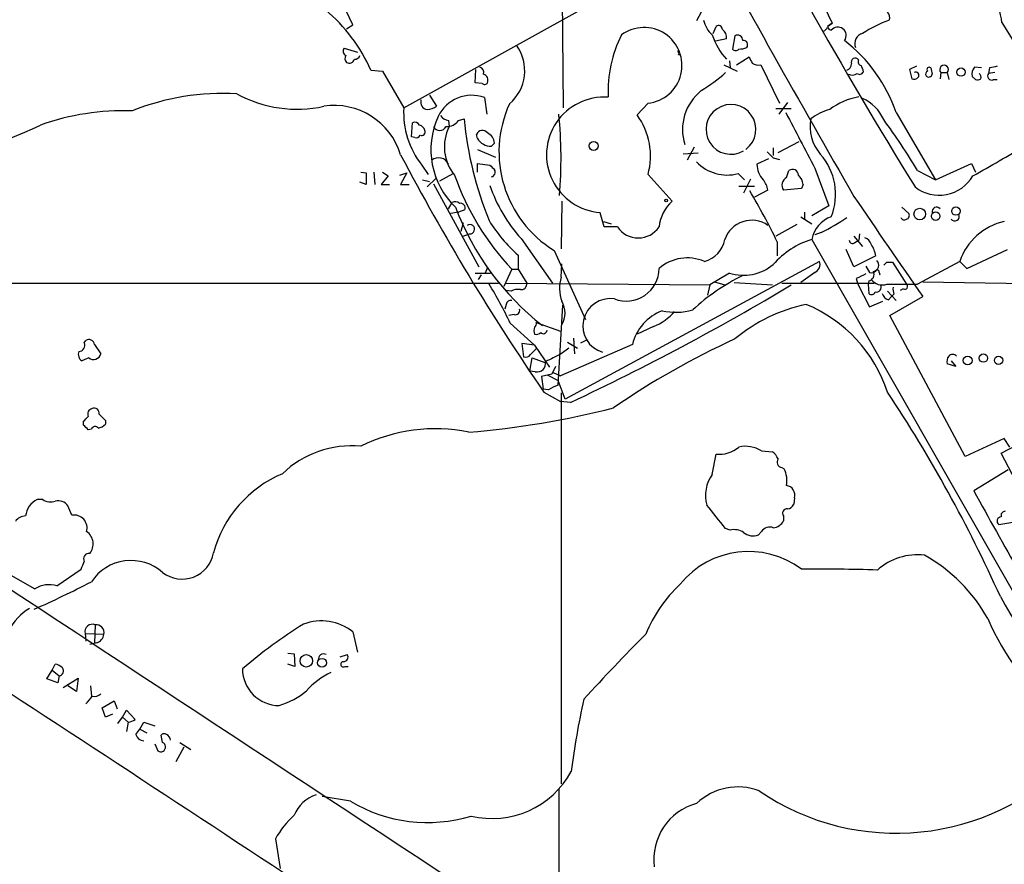
# Model space of a CAD drawing. Extents: x 7 to 1057, y 15 to 895.
# Drawn here: x 246 to 352, y 490 to 581 of the extents above; entities that cross this region are included whole.
import ezdxf

# ---------------------------------------------------------------- set-up
doc = ezdxf.new("R2010")
doc.units = 0
doc.header["$MEASUREMENT"] = 0
doc.layers.add('MAIN', color=5, linetype='CONTINUOUS')

msp = doc.modelspace()

# ---------------------------------------------------------------- linework, layer by layer
at = {"layer": 'MAIN'}
for p, q in [((304.7153, 571.3307), (304.292, 620.0987)), ((324.6967, 599.44), (333.756, 580.4747)), ((287.4433, 571.3307), (313.69, 585.8933)), ((281.94, 580.3053), (279.908, 584.5387)), ((319.6167, 581.66), (319.1087, 580.7287)), ((281.2627, 579.882), (281.94, 580.3053)), ((333.248, 580.136), (333.756, 580.4747)), ((333.756, 580.4747), (333.248, 580.136)), ((352.1287, 580.5593), (357.4627, 571.8387)), ((320.8867, 579.374), (321.2253, 580.136)), ((322.326, 578.7813), (321.1407, 578.5273)), ((323.2573, 579.12), (323.0033, 577.6807)), ((281.0087, 577.7653), (282.448, 577.342)), ((317.1613, 577.088), (317.4153, 577.088)), ((322.6647, 576.4107), (322.7493, 575.6487)), ((323.4267, 575.9873), (324.7813, 576.834)), ((283.8873, 575.3947), (285.1573, 575.31)), ((285.1573, 575.31), (287.4433, 571.3307)), ((295.148, 574.04), (295.2327, 575.4793)), ((322.072, 575.9873), (323.5113, 575.31)), ((326.0513, 575.9873), (328.0833, 571.8387)), ((342.9, 575.818), (342.138, 575.4793)), ((342.138, 575.4793), (342.392, 574.4633)), ((345.5247, 575.1407), (345.44, 574.4633)), ((345.5247, 575.1407), (346.202, 575.1407)), ((346.202, 575.1407), (346.3713, 574.3787)), ((349.9273, 575.6487), (349.1653, 575.7333)), ((350.774, 575.6487), (350.6893, 575.056)), ((351.3667, 575.1407), (350.6893, 575.056)), ((295.91, 573.9553), (295.148, 574.04)), ((348.9113, 574.7173), (349.25, 574.3787)), ((351.1973, 574.3787), (351.6207, 574.3787)), ((290.2373, 572.6853), (290.9993, 571.5)), ((296.164, 572.4313), (296.418, 570.6533)), ((313.8593, 571.8387), (312.674, 570.5687)), ((328.93, 571.9233), (327.9987, 570.6533)), ((327.66, 571.246), (329.3533, 571.246)), ((340.6987, 570.8227), (344.932, 563.5413)), ((288.29, 568.198), (288.3747, 569.722)), ((292.2693, 569.976), (292.354, 569.2987)), ((293.37, 569.976), (293.9627, 570.1453)), ((288.6287, 568.1133), (288.29, 568.198)), ((295.402, 568.0287), (295.3173, 568.452)), ((297.2647, 567.5207), (296.926, 567.182)), ((327.914, 566.5047), (330.2, 567.69)), ((295.402, 566.8433), (297.3493, 565.9967)), ((319.278, 566.42), (317.6693, 566.3353)), ((318.8547, 567.0973), (318.0927, 565.658)), ((327.406, 567.0127), (327.406, 566.166)), ((326.898, 565.8273), (325.628, 565.2347)), ((327.406, 565.912), (328.0833, 565.7427)), ((282.7867, 564.388), (283.3793, 564.3033)), ((283.3793, 564.3033), (283.3793, 563.0333)), ((284.226, 564.388), (284.3107, 563.0333)), ((285.1573, 564.388), (285.75, 563.9647)), ((287.02, 564.0493), (287.782, 564.3033)), ((287.782, 564.3033), (287.1047, 563.0333)), ((289.3907, 565.15), (290.068, 564.134)), ((295.402, 564.388), (295.402, 565.3193)), ((295.402, 565.3193), (296.7567, 565.15)), ((328.8453, 563.7953), (329.0993, 564.5573)), ((331.8933, 564.8113), (333.4173, 560.7473)), ((342.9847, 564.5573), (344.932, 563.5413)), ((344.932, 563.5413), (348.8267, 565.3193)), ((348.8267, 565.3193), (349.25, 564.388)), ((283.3793, 563.0333), (282.702, 563.2873)), ((285.75, 563.9647), (284.988, 563.0333)), ((289.4753, 563.5413), (290.2373, 563.372)), ((289.9833, 562.7793), (290.9147, 563.7107)), ((291.338, 563.4567), (292.7773, 564.2187)), ((313.8593, 564.134), (316.484, 561.2553)), ((323.596, 564.2187), (324.2733, 563.5413)), ((324.9507, 563.626), (324.1887, 562.102)), ((284.988, 563.0333), (285.9193, 563.0333)), ((287.1047, 563.0333), (288.036, 563.0333)), ((290.6607, 563.118), (295.5713, 554.1433)), ((323.6807, 562.864), (325.374, 562.864)), ((326.8133, 562.4407), (325.374, 561.6787)), ((330.454, 562.61), (328.5067, 562.4407)), ((330.6233, 563.0333), (330.454, 562.61)), ((304.546, 561.2553), (304.4613, 556.0907)), ((292.2693, 560.4087), (292.6927, 561.086)), ((293.37, 560.07), (292.5233, 559.9007)), ((294.0473, 560.324), (293.37, 560.07)), ((330.7927, 560.07), (330.7927, 559.308)), ((333.4173, 560.7473), (331.5547, 559.6467)), ((341.2913, 560.578), (342.0533, 559.9007)), ((309.118, 558.4613), (308.6947, 559.9853)), ((309.0333, 559.054), (309.88, 558.8)), ((330.3693, 559.562), (331.5547, 558.8)), ((293.878, 558.8847), (293.624, 557.9533)), ((310.5573, 558.4613), (309.118, 558.4613)), ((329.946, 558.7153), (327.66, 557.4453)), ((293.878, 557.4453), (294.5553, 557.6993)), ((300.1433, 557.1913), (303.53, 552.3653)), ((327.8293, 556.8527), (327.8293, 555.3287)), ((331.5547, 557.1067), (365.4213, 497.84)), ((332.5707, 557.8687), (331.8933, 557.6147)), ((336.1267, 557.4453), (337.058, 556.3447)), ((336.2113, 556.768), (336.6347, 557.022)), ((336.7193, 557.6993), (336.6347, 557.022)), ((303.6993, 555.9213), (307.086, 548.4707)), ((336.1267, 554.1433), (335.28, 556.006)), ((348.3187, 553.974), (352.7213, 556.006)), ((299.8047, 555.4133), (299.8047, 553.8893)), ((332.4013, 554.736), (304.8847, 539.8347)), ((338.4973, 555.3287), (336.1267, 554.1433)), ((347.5567, 554.736), (342.9847, 552.2807)), ((347.5567, 554.736), (348.3187, 553.974)), ((296.5027, 554.0587), (296.2487, 553.466)), ((299.1273, 553.8893), (298.2807, 552.0267)), ((299.1273, 553.8893), (299.8047, 553.8893)), ((299.8047, 553.8893), (300.736, 552.3653)), ((304.4613, 553.0427), (304.546, 554.482)), ((337.3967, 554.228), (337.82, 553.5507)), ((339.6827, 554.6513), (340.2753, 554.6513)), ((340.2753, 554.6513), (341.7993, 552.2807)), ((295.148, 553.466), (296.8413, 553.466)), ((295.8253, 553.2967), (295.4867, 552.7887)), ((322.6647, 553.466), (320.548, 552.196)), ((331.8933, 553.5507), (330.3693, 552.45)), ((336.3807, 552.8733), (336.55, 552.2807)), ((337.7353, 552.6193), (337.6507, 552.2807)), ((338.836, 553.5507), (338.9207, 553.2967)), ((149.4367, 552.3653), (297.688, 552.3653)), ((298.5347, 552.3653), (320.548, 552.196)), ((299.0427, 551.5187), (298.5347, 551.6033)), ((320.548, 552.196), (320.294, 551.0953)), ((321.056, 552.5347), (322.1567, 552.196)), ((323.1727, 552.45), (327.3213, 552.196)), ((328.3373, 552.3653), (338.328, 552.3653)), ((336.55, 552.2807), (337.82, 549.8253)), ((337.6507, 552.2807), (337.7353, 551.2647)), ((339.6827, 552.2807), (342.9847, 552.2807)), ((339.7673, 551.5187), (340.6987, 550.5027)), ((341.4607, 551.7727), (341.122, 551.6033)), ((343.5773, 552.5347), (365.5907, 552.196)), ((339.852, 550.5873), (340.1907, 550.926)), ((340.0213, 548.894), (343.5773, 550.926)), ((340.4447, 551.18), (340.1907, 550.926)), ((298.5347, 550.0793), (298.3653, 549.5713)), ((304.1227, 541.3587), (304.6307, 549.9947)), ((337.82, 549.8253), (339.2593, 550.418)), ((299.3813, 548.9787), (298.7887, 548.894)), ((348.1493, 533.654), (340.0213, 548.894)), ((298.958, 548.0473), (301.5827, 545.6767)), ((301.752, 548.132), (304.3767, 547.2007)), ((314.452, 547.7087), (312.674, 546.862)), ((252.8993, 545.9307), (253.0687, 546.1847)), ((305.816, 546.4387), (305.9007, 544.7453)), ((306.578, 545.9307), (307.2553, 546.2693)), ((254, 545.7613), (254.6773, 544.7453)), ((301.5827, 545.6767), (300.228, 545.846)), ((300.228, 545.846), (300.3973, 544.4067)), ((301.1593, 544.6607), (301.8367, 545.338)), ((301.5827, 545.6767), (303.1913, 543.306)), ((312.166, 545.7613), (304.3767, 542.3747)), ((305.308, 545.338), (304.4613, 544.7453)), ((305.1387, 546.0153), (306.2393, 545.338)), ((253.4073, 544.322), (252.6453, 543.9833)), ((301.0747, 542.8827), (301.3287, 544.322)), ((301.3287, 544.322), (302.6833, 543.814)), ((303.8687, 543.3907), (303.4453, 542.544)), ((347.1333, 543.3907), (346.202, 543.6447)), ((346.6253, 543.9833), (347.1333, 543.3907)), ((301.6673, 542.798), (301.0747, 542.8827)), ((303.4453, 542.544), (302.3447, 542.29)), ((302.3447, 542.29), (302.514, 540.9353)), ((302.9373, 542.4593), (304.1227, 541.8667)), ((303.6147, 542.7133), (304.3767, 542.3747)), ((303.1067, 540.8507), (302.514, 540.9353)), ((304.8847, 539.8347), (304.1227, 541.8667)), ((302.5987, 540.5967), (304.3767, 539.5807)), ((304.4613, 540.512), (304.4613, 498.2633)), ((305.4773, 539.496), (304.3767, 539.5807)), ((252.8147, 537.0407), (252.8147, 537.464)), ((253.6613, 536.6173), (253.3227, 536.5327)), ((255.1853, 537.5487), (255.1853, 537.1253)), ((352.044, 533.9927), (358.9867, 537.6333)), ((352.3827, 535.6013), (348.1493, 533.654)), ((352.9753, 534.67), (352.3827, 535.6013)), ((320.802, 531.7067), (321.2253, 533.908)), ((326.136, 534.2467), (327.3213, 534.162)), ((356.7853, 524.9333), (352.044, 533.9927)), ((328.3373, 532.4687), (328.5913, 532.2993)), ((352.806, 532.2147), (349.0807, 529.9287)), ((329.692, 529.1667), (329.6073, 528.4893)), ((248.412, 528.9973), (247.8193, 528.9973)), ((251.5447, 527.304), (251.1213, 528.32)), ((328.5067, 527.2193), (328.5067, 526.7113)), ((351.79, 526.288), (353.314, 526.542)), ((322.7493, 525.6953), (322.2413, 525.8647)), ((326.136, 525.526), (325.7973, 525.1873)), ((244.6867, 520.954), (247.5653, 519.3453)), ((249.936, 519.684), (252.5607, 521.462)), ((254.0847, 515.4507), (254, 513.5033)), ((252.984, 514.5193), (253.0687, 513.6727)), ((252.984, 514.5193), (255.016, 514.4347)), ((281.94, 514.6887), (282.448, 512.4873)), ((254.254, 513.5033), (253.492, 513.334)), ((274.9127, 512.4027), (275.59, 512.318)), ((275.59, 512.318), (275.6747, 510.9633)), ((280.5853, 511.9793), (281.3473, 512.2333)), ((249.428, 510.54), (249.7667, 511.2173)), ((275.6747, 510.9633), (274.9127, 511.2173)), ((248.8353, 509.6087), (249.428, 510.54)), ((249.428, 510.54), (250.19, 509.9473)), ((281.0933, 510.9633), (281.432, 510.9633)), ((250.0207, 509.1853), (248.8353, 509.6087)), ((250.19, 509.9473), (250.0207, 509.1853)), ((250.6133, 508.6773), (252.222, 509.6933)), ((252.222, 509.6933), (252.0527, 508.254)), ((252.0527, 508.254), (251.1213, 508.8467)), ((253.5767, 508.8467), (253.6613, 507.746)), ((254.8467, 506.476), (256.1167, 507.238)), ((256.1167, 507.238), (256.4553, 506.3913)), ((255.1853, 505.46), (254.8467, 506.476)), ((255.9473, 505.7987), (255.1853, 505.46)), ((257.048, 505.46), (257.4713, 506.222)), ((257.4713, 506.222), (258.4027, 505.206)), ((256.54, 504.7827), (257.048, 505.46)), ((257.048, 505.46), (257.6407, 504.952)), ((257.6407, 504.952), (257.4713, 503.936)), ((258.9107, 504.19), (259.334, 504.952)), ((259.334, 504.952), (260.5193, 504.5287)), ((258.4873, 503.5973), (258.9107, 504.19)), ((258.9107, 504.19), (259.6727, 503.7667)), ((260.5193, 502.5813), (260.858, 501.8193)), ((261.366, 502.7507), (261.1967, 503.5127)), ((263.2287, 502.7507), (264.414, 501.9887)), ((263.652, 502.2427), (262.8053, 500.634)), ((304.2073, 497.7553), (304.2073, 469.4767)), ((281.686, 496.4007), (278.638, 496.9087)), ((273.558, 492.3367), (274.066, 489.1193))]:
    msp.add_line(p, q, dxfattribs=at)
for centre, radius in [((347.7026, 575.1962), 0.4534), ((307.9768, 567.2196), 0.4851), ((315.8278, 561.3189), 0.1496), ((343.2395, 559.8504), 0.6268), ((344.9602, 559.6185), 0.4601), ((347.1439, 560.1682), 0.4529), ((348.4202, 544.0257), 0.4742), ((350.1153, 544.2866), 0.4595), ((351.7666, 544.0389), 0.4534), ((276.9047, 511.5611), 0.6727), ((278.6039, 511.357), 0.4701)]:
    msp.add_circle(centre, radius, dxfattribs=at)
for centre, radius, start, end in [((793.6763, 841.7645), 530.2685, 206.843545, 211.743715), ((-337.4991, 1607.6012), 1173.8897, 298.3284148, 300.2952857), ((1693.198, 1344.6352), 1566.6943, 208.6905986, 209.9799336), ((343.8622, 579.4971), 8.3344, 7.322072, 51.977296), ((267.5348, 568.1864), 17.8708, 23.788231, 50.188928), ((339.2171, 581.1096), 0.7782, 337.620265, 45.010412), ((322.8143, 581.4436), 3.0103, 192.085984, 228.051126), ((345.3528, 566.3822), 15.414, 110.57149, 122.556777), ((323.0827, 573.1011), 13.554, 153.236072, 182.474111), ((313.428, 575.9156), 4.0997, 276.038925, 126.651598), ((327.8668, 581.552), 7.4445, 198.379215, 221.903005), ((321.4794, 579.7974), 0.4233, 359.986465, 126.886139), ((321.3163, 578.9568), 1.0248, 350.139701, 55.097291), ((323.5403, 578.632), 0.5641, 357.968006, 120.110219), ((332.5286, 580.3474), 0.778, 292.371723, 337.628278), ((333.8265, 580.3407), 0.6468, 206.576935, 256.118424), ((334.3841, 579.1533), 0.9061, 323.314751, 141.875448), ((337.3543, 578.2734), 1.1398, 105.067741, 201.805143), ((324.1633, 578.1463), 0.4694, 320.854032, 97.256717), ((324.6789, 565.2292), 16.9683, 19.247244, 52.063831), ((281.3656, 577.4448), 0.4797, 138.075823, 246.97863), ((295.7932, 575.3443), 4.7305, 310.626124, 35.688896), ((316.6961, 577.2151), 0.4823, 344.718831, 37.891655), ((323.342, 577.9346), 0.4233, 216.856362, 323.143638), ((323.6811, 579.8799), 2.1992, 269.989579, 292.629685), ((281.7101, 576.6767), 0.6243, 148.458631, 224.22122), ((281.559, 576.7281), 0.5699, 238.672427, 344.937113), ((282.145, 577.1566), 0.5777, 266.457073, 344.611795), ((494.2455, 661.1553), 189.2834, 206.45383, 206.683054), ((325.7551, 577.0036), 1.0586, 233.13335, 286.24873), ((335.0622, 576.1508), 0.8144, 291.805329, 354.446932), ((336.2623, 576.2681), 0.4362, 31.387228, 206.717793), ((336.9592, 576.2836), 0.3874, 146.880041, 259.51391), ((295.4685, 575.1306), 0.6312, 345.382563, 72.719079), ((295.8335, 574.2976), 0.7171, 338.946426, 69.955461), ((307.5221, 592.2361), 22.559, 302.42074, 310.728568), ((335.9385, 575.6863), 0.8215, 240.501672, 309.888624), ((336.7476, 575.3665), 0.4196, 227.723556, 340.334234), ((335.5642, 575.0197), 1.5919, 7.421011, 33.690068), ((342.8069, 574.8444), 0.3372, 321.103982, 118.503319), ((344.2548, 574.9713), 0.3787, 116.585347, 206.551521), ((344.2166, 575.0391), 0.3828, 218.264816, 349.79691), ((344.2547, 575.4793), 0.2395, 45.016916, 224.983084), ((513.8526, 617.6335), 174.5531, 193.917671, 194.146862), ((345.8634, 575.4641), 0.4683, 316.315322, 223.676228), ((350.0204, 574.9798), 1.1397, 138.61403, 193.315649), ((349.3133, 574.6326), 0.5558, 342.265932, 49.626823), ((350.9997, 574.7597), 0.4291, 136.331342, 297.412843), ((393.5165, 364.0874), 215.8358, 101.192712, 101.421926), ((296.1678, 574.2672), 0.4047, 230.42467, 325.846582), ((342.6036, 575.0562), 0.6295, 250.359033, 317.717127), ((349.4195, 575.3099), 0.9465, 259.683783, 296.559637), ((267.9371, 546.3392), 26.5563, 86.822073, 111.825408), ((275.9041, 584.6352), 13.4522, 241.131267, 282.463392), ((322.9612, 568.9838), 5.3764, 128.467578, 197.676667), ((290.0575, 571.9445), 0.7867, 162.788041, 264.587978), ((294.7683, 568.7063), 3.9779, 69.459801, 154.810989), ((310.2259, 566.5625), 12.4833, 155.425565, 238.477833), ((309.1179, 566.2507), 6.2378, 86.133684, 266.135579), ((337.9157, 565.2543), 7.3738, 100.004334, 126.767021), ((335.2205, 568.2232), 4.5144, 24.018546, 65.981454), ((257.0943, 544.3386), 26.671, 87.916393, 109.575964), ((279.9289, 564.0906), 7.4938, 16.753143, 98.607814), ((296.6342, 570.8294), 9.2046, 176.878005, 218.098876), ((289.9407, 572.9822), 1.8214, 271.340192, 305.534752), ((322.8235, 568.9974), 2.6948, 306.931556, 300.437948), ((1833.1879, 1350.9726), 1694.6785, 207.4098727, 207.6390538), ((334.9976, 565.6302), 5.7298, 105.130843, 128.000136), ((288.6287, 569.2139), 0.5681, 26.574073, 116.56054), ((299.0126, 566.7996), 8.6304, 155.3488, 226.128125), ((292.354, 571.0766), 1.1039, 212.469202, 265.599304), ((292.0577, 570.9073), 1.6092, 268.490129, 324.637819), ((333.1048, 573.9435), 39.3259, 185.542411, 202.114814), ((255.4875, 565.7816), 48.9628, 355.391971, 5.710267), ((306.5959, 566.1226), 7.5307, 344.688562, 36.185285), ((335.8188, 569.2645), 4.4371, 168.550278, 221.312259), ((283.0864, 528.8883), 69.7143, 30.773489, 36.198714), ((230.2227, 606.2444), 40.9167, 275.085007, 295.997799), ((288.9675, 568.7063), 0.7803, 12.508101, 77.475971), ((289.3695, 568.7271), 0.3891, 247.613458, 22.386542), ((291.338, 569.6287), 0.7534, 205.976673, 334.023327), ((296.6104, 567.1211), 4.7811, 152.90544, 219.977882), ((295.9582, 568.1993), 0.6889, 37.776506, 158.481214), ((295.9165, 567.4014), 1.3534, 5.056838, 64.334263), ((288.798, 568.5367), 0.4559, 248.20559, 338.189256), ((296.9049, 568.939), 1.7571, 211.203107, 270.688038), ((496.3922, 735.5755), 239.462, 224.885409, 225.114592), ((175.261, 868.9581), 351.0054, 299.667365, 300.738802), ((514.2599, 685.9376), 256.7575, 207.784514, 214.476127), ((291.224, 564.7897), 1.1361, 23.060187, 130.15877), ((322.4251, 568.6439), 4.5775, 223.573124, 284.820715), ((327.6082, 561.9913), 6.5317, 338.165523, 41.687155), ((424.0106, 691.8959), 179.6053, 224.885409, 225.114592), ((296.8095, 564.388), 0.5213, 282.916338, 29.161364), ((328.2724, 565.3102), 2.6455, 181.635402, 221.963226), ((329.4803, 564.0494), 0.6349, 359.990977, 126.875312), ((319.8887, 573.479), 28.5445, 199.290046, 223.336734), ((324.8392, 562.197), 1.9891, 7.037482, 42.51841), ((329.2566, 562.9729), 0.9196, 116.570624, 215.363118), ((329.1568, 562.9351), 1.4697, 3.83093, 49.295957), ((345.337, 566.1538), 4.2638, 232.319244, 329.108836), ((312.1163, 568.1088), 16.2032, 198.569916, 222.359914), ((251.4382, 519.2687), 85.1361, 26.196932, 30.404334), ((293.0193, 560.5539), 0.6243, 45.77878, 121.541369), ((319.475, 557.9468), 4.4601, 132.114687, 173.375794), ((1125.0377, 1096.1565), 952.8676, 214.1129606, 214.9037566), ((320.9725, 571.2709), 29.9174, 200.941496, 231.697432), ((293.5766, 560.5101), 0.5061, 338.427714, 103.937396), ((345.059, 560.1124), 0.4827, 37.87186, 195.265529), ((310.8961, 567.92), 16.7163, 211.689259, 228.432213), ((325.0616, 556.107), 3.0721, 55.235488, 161.009475), ((334.8343, 556.4195), 3.3508, 110.308884, 168.16559), ((322.7642, 578.1325), 22.512, 295.824281, 304.036733), ((341.5538, 559.5705), 0.3594, 195.030003, 313.083337), ((341.7287, 559.689), 0.3875, 280.497939, 33.11188), ((347.0232, 559.6044), 0.4962, 216.682823, 25.242917), ((353.8534, 552.5544), 6.6639, 102.749922, 160.890477), ((294.5927, 558.2098), 0.5119, 265.809911, 124.695861), ((312.801, 559.9643), 2.7006, 213.817168, 326.182832), ((319.2288, 557.6181), 2.9723, 284.147984, 350.092411), ((334.2593, 548.4344), 9.0843, 107.320952, 138.974214), ((335.9684, 557.0197), 0.3497, 179.623167, 313.980692), ((337.0156, 556.3023), 1.0178, 16.930557, 73.069443), ((334.3062, 554.3889), 4.2952, 12.638771, 30.96307), ((318.1129, 550.4049), 4.7066, 66.955658, 130.684215), ((331.5547, 554.3973), 0.9118, 291.799076, 21.80491), ((338.107, 554.3153), 0.6936, 281.334236, 46.776044), ((311.4967, 553.9818), 3.548, 248.887126, 359.87404), ((324.1718, 558.3279), 5.0902, 252.777521, 309.448437), ((338.0317, 554.1432), 0.6292, 250.338213, 317.731211), ((338.6561, 553.6141), 0.1909, 340.586624, 146.301607), ((254.8509, 639.1695), 119.7487, 314.87695, 315.106099), ((308.4922, 551.8591), 4.2011, 163.636089, 200.061524), ((334.3299, 532.5342), 23.0682, 116.314016, 132.702342), ((463.8886, 299.1275), 283.981, 116.45046, 116.679643), ((337.566, 553.3389), 0.7393, 283.239189, 23.635147), ((339.1746, 553.6633), 1.473, 216.422587, 290.178179), ((260.0614, 529.7774), 42.9736, 25.159646, 31.577639), ((299.8046, 550.0798), 1.6282, 81.021336, 117.901296), ((300.1434, 552.2806), 0.5986, 261.865837, 8.134163), ((192.5388, 780.6138), 266.2572, 295.098182, 300.920176), ((338.5604, 551.9306), 0.5181, 253.436339, 30.817705), ((341.9249, 551.7302), 1.5792, 172.29219, 200.390429), ((341.63, 552.0267), 0.3053, 236.315138, 56.315138), ((298.9957, 550.0605), 0.4614, 73.426842, 177.66472), ((309.7603, 547.7544), 2.9534, 81.070943, 254.049808), ((338.0176, 551.5752), 0.4196, 227.723556, 340.334234), ((340.1484, 551.5609), 1.0178, 196.919786, 253.067804), ((299.5084, 549.4443), 0.4826, 254.731346, 15.257201), ((302.3343, 549.148), 2.5504, 330.134742, 29.865258), ((317.3377, 544.4329), 5.3396, 111.470243, 165.594459), ((316.871, 555.809), 6.5775, 256.927621, 286.011804), ((334.5475, 532.8336), 17.6145, 101.74487, 129.863544), ((324.9919, 535.7061), 15.5638, 18.314343, 67.443794), ((312.3775, 553.0854), 5.763, 291.098183, 319.16826), ((302.8207, 547.243), 1.2953, 162.894019, 197.105981), ((301.4132, 547.9627), 0.3787, 296.585347, 26.55152), ((302.5379, 547.3203), 0.4009, 226.121718, 354.991881), ((253.4074, 545.6937), 0.5965, 6.507803, 124.59856), ((301.752, 547.624), 0.7806, 257.473581, 310.599702), ((358.1221, 469.6621), 84.2449, 114.446955, 124.724166), ((252.2925, 545.6626), 0.6635, 271.226407, 23.837087), ((253.111, 544.7029), 0.8571, 159.770189, 237.090466), ((253.9153, 544.9146), 0.7806, 229.395521, 347.473581), ((300.609, 545.0416), 0.6693, 251.559637, 325.310261), ((515.2745, 120.9774), 473.309, 116.449117, 116.678289), ((347.133, 543.8987), 0.965, 142.117206, 195.260326), ((346.7946, 544.0681), 0.5986, 44.986464, 135.006769), ((301.8548, 543.7112), 0.9323, 258.397173, 11.602827), ((305.4794, 537.3753), 4.2081, 108.808249, 124.321853), ((209.6848, 454.4147), 156.041, 24.247995, 33.525191), ((253.8731, 538.226), 0.6062, 102.103339, 204.7725), ((253.9788, 538.3318), 0.5397, 348.694232, 115.553719), ((287.0776, 628.4508), 92.4681, 274.585862, 284.438716), ((126.0687, 664.718), 179.6055, 314.885409, 315.114591), ((424.1715, 707.2122), 239.462, 224.885409, 225.114592), ((126.0687, 409.7867), 179.6055, 44.885409, 45.114591), ((254.0681, 536.4278), 0.4487, 37.666685, 155.022443), ((254.0177, 538.3296), 1.6774, 283.993164, 314.113543), ((290.8545, 518.4524), 18.1894, 78.532725, 116.33022), ((-9392.7822, 10305.1818), 13843.5209, 314.68472453, 315.11909193), ((281.8095, 523.9698), 10.8291, 84.822672, 133.757807), ((321.5788, 537.1061), 3.2176, 263.692452, 310.788069), ((324.4004, 531.5123), 3.2387, 57.595564, 102.839474), ((326.0949, 532.5966), 1.9886, 23.828505, 51.923362), ((328.405, 533.0613), 0.5965, 145.40144, 263.482652), ((279.4311, 519.8165), 13.02, 113.113823, 164.755264), ((323.9368, 529.4398), 3.8686, 144.127795, 195.519592), ((325.7557, 530.9871), 3.1245, 351.426437, 24.832774), ((328.6521, 529.4586), 1.0801, 344.320566, 79.696102), ((853.6874, 807.3902), 575.8583, 208.8045007, 210.8044893), ((248.7527, 526.988), 2.2155, 114.916748, 174.007373), ((249.2507, 530.2041), 1.4697, 235.201532, 290.554676), ((250.0688, 527.5735), 1.2904, 35.346693, 103.539774), ((-313.8051, 19.1103), 813.2374, 38.5452267, 38.7743986), ((328.8512, 528.7918), 0.8144, 275.553068, 338.194671), ((246.5915, 525.8225), 1.3974, 91.730489, 144.865559), ((251.7832, 525.9031), 1.421, 344.611211, 99.661838), ((328.8707, 527.5156), 0.4695, 82.743283, 219.145968), ((352.0665, 526.6665), 0.4687, 92.751311, 233.851304), ((352.4861, 527.2664), 0.4613, 92.335786, 196.588605), ((327.0249, 524.9758), 1.0454, 68.620945, 148.243849), ((327.2866, 527.2978), 1.3537, 275.059935, 334.326485), ((252.245, 524.1867), 1.6183, 320.405678, 55.855268), ((323.1728, 523.89), 1.8543, 56.780409, 103.202127), ((325.1982, 526.6136), 1.547, 229.267348, 292.78425), ((-13753.4557, -20818.7067), 25519.8479, 56.52484047, 56.75402343), ((253.377, 522.605), 0.5621, 78.196375, 211.809828), ((263.4848, 523.8271), 3.4351, 231.916407, 350.158986), ((324.7251, 513.8642), 9.5156, 52.982943, 140.994231), ((342.9982, 516.5245), 6.5047, 83.392309, 131.751383), ((334.7831, 507.1644), 18.1843, 29.533373, 60.466627), ((41.0334, 606.544), 227.9972, 338.088675, 338.317834), ((257.959, 517.2384), 5.1673, 48.749715, 146.275181), ((332.4878, 320.4628), 201.0095, 88.238488, 90.579725), ((205.6399, 612.3392), 103.9845, 293.726755, 297.50416), ((249.1357, 516.8195), 2.9742, 74.390403, 121.871019), ((327.9261, 508.5788), 15.4718, 133.221434, 157.759919), ((403.3133, 546.7697), 58.6215, 208.833317, 216.919744), ((249.7899, 512.4053), 5.5859, 120.28789, 153.954225), ((253.7672, 514.7098), 0.806, 66.803276, 193.670747), ((254.1918, 514.6141), 0.8434, 347.72022, 97.295221), ((306.5388, 467.6432), 56.4768, 122.005588, 130.310903), ((278.5142, 510.3313), 5.5428, 51.825472, 110.13695), ((372.9783, 525.4141), 24.2242, 202.540757, 233.73145), ((253.9209, 514.5532), 1.1015, 287.602583, 353.824094), ((452.4878, 375.5511), 196.4103, 134.999773, 137.830171), ((278.7857, 511.7261), 0.5772, 61.481432, 188.50623), ((280.9071, 511.9793), 0.5082, 271.905397, 29.985395), ((-4589.1823, -6896.5723), 8842.8679, 56.26099151, 56.90246352), ((249.3623, 509.5919), 1.675, 45.863544, 76.028469), ((280.9179, 511.1871), 0.2843, 88.770406, 308.087058), ((250.1227, 510.4653), 0.5224, 277.402561, 38.993836), ((274.0026, 510.7306), 4.0007, 180.305051, 269.694949), ((282.6796, 503.3515), 7.6001, 114.15745, 138.989033), ((254, 508.649), 0.938, 254.289525, 316.222366), ((271.5693, 514.707), 8.3337, 286.823706, 310.167281), ((250.2713, 509.8313), 4.0524, 313.654206, 329.030424), ((384.7483, 489.8585), 79.7855, 167.293911, 172.973881), ((257.5558, 506.4766), 1.527, 273.187323, 303.684864), ((259.3461, 503.8031), 0.8832, 193.47605, 269.214998), ((261.5314, 503.2857), 0.4044, 50.386678, 145.854122), ((261.5698, 502.9929), 0.643, 1.051508, 70.040493), ((4067.2891, -3328.6881), 5324.0851, 133.955327, 134.5468298), ((261.1543, 502.2619), 0.5326, 236.199542, 66.582493), ((340.7103, 519.2966), 26.3613, 235.770825, 315.7076), ((297.0049, 504.2527), 9.7316, 256.449123, 331.559121), ((323.5663, 491.4688), 6.4617, 68.999667, 133.618596), ((279.1331, 493.4382), 3.824, 107.854041, 157.902828), ((290.0084, 510.21), 16.1232, 238.924046, 287.008647), ((320.7554, 490.0959), 6.2709, 105.224106, 187.395759), ((283.2093, 486.6985), 11.1775, 132.973777, 149.706923)]:
    msp.add_arc(centre, radius, start, end, dxfattribs=at)

doc.saveas('drawing.dxf')
